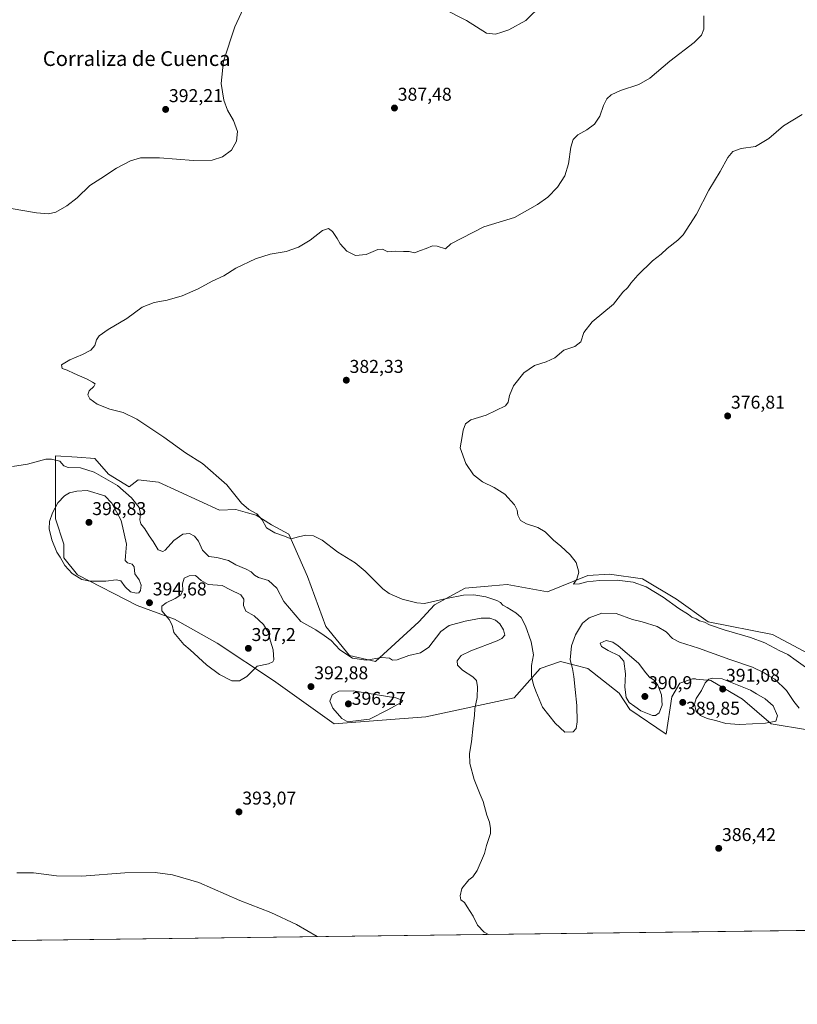
# Model space of a CAD drawing. Units: metres. Extents: x 587359 to 590815, y 4698907 to 4701264.
# Drawn here: x 590086 to 590505, y 4698907 to 4699438 of the extents above; entities that cross this region are included whole.
import ezdxf
from ezdxf.enums import TextEntityAlignment as Align

# ---------------------------------------------------------------- set-up
doc = ezdxf.new("R2010")
doc.units = ezdxf.units.M
doc.header["$MEASUREMENT"] = 0
for name, color, linetype, lineweight in [('Carátula', 7, 'Continuous', 5), ('Comarca CxS', 133, 'Continuous', 0), ('Comunidad Autónoma CxS', 142, 'Continuous', 0), ('Cultivos herbáceos CxS', 92, 'Continuous', 0), ('Curva de nivel normal', 36, 'Continuous', 0), ('Espacio natural protegido CxS', 2, 'Continuous', 0), ('Matorral', 135, 'Continuous', 0), ('Matorral CxS', 135, 'Continuous', 0), ('Municipio CxS', 142, 'Continuous', 0), ('Provincia CxS', 1, 'Continuous', 0), ('Punto de cota en terreno', 7, 'Continuous', 0), ('Rótulo de punto de cota en terreno', 19, 'Continuous', 0), ('Texto cartográfico', 19, 'Continuous', 0)]:
    doc.layers.add(name, color=color, linetype=linetype, lineweight=lineweight)
doc.styles.add('Arial', font='txt', dxfattribs={"height": 0.2})

# ---------------------------------------------------------------- blocks, each defined once
blk = doc.blocks.new('*U161')
at = {"layer": 'Cultivos herbáceos CxS', "color": 92, "linetype": 'Continuous', "lineweight": 0}
for points in [[(590520.02, 4699091.58, 378.28), (590491.91, 4699106.44, 378.21), (590457.24, 4699113.27, 379.79), (590440.08, 4699125.53, 379.57), (590421.72, 4699136.61, 379.38), (590403.91, 4699139.02, 379.16), (590392.27, 4699138.4, 379.57), (590370.42, 4699129.57, 381.5), (590348.75, 4699133.5, 381.86), (590340.39, 4699132.77, 382.62), (590325.99, 4699131.51, 383.57), (590309.52, 4699122.46, 385.45), (590300.93, 4699113.27, 387.27), (590277.64, 4699091.81, 390.09), (590263.67, 4699095.1, 389.77), (590250.77, 4699110.8, 388.84), (590240.86, 4699137.79, 387.05), (590230.86, 4699160.69, 384.68), (590221.48, 4699165.66, 384.67), (590213.28, 4699170.9, 384.99), (590208.57, 4699172.21, 385.08), (590202.25, 4699173.97, 385.26), (590193.46, 4699173.54, 385.75), (590160.57, 4699188.68, 386.79), (590149.53, 4699189.91, 387.49), (590144.63, 4699186.23, 388.74), (590133.6, 4699192.97, 388.74), (590126.24, 4699201.56, 387.91), (590116.55, 4699202.21, 388.31), (590104.85, 4699203, 389.44), (590104.85, 4699185.52, 392.9), (590104.85, 4699168.97, 395.63), (590109.45, 4699155.17, 396.22), (590109.45, 4699147.81, 395.14), (590116.81, 4699138.61, 395.07), (590149, 4699122.06, 394.38), (590169.24, 4699114.7, 395.17), (590192.23, 4699101.82, 395.62), (590222.58, 4699081.59, 393.71), (590255.28, 4699058.15, 394.01), (590304.71, 4699062, 392.94), (590352.42, 4699072.19, 386.58), (590366.52, 4699088.13, 384.67), (590377.56, 4699091.81, 384.4), (590385.13, 4699089.91, 385.32), (590392.27, 4699088.13, 386.74), (590409.22, 4699074.84, 389.09), (590414.95, 4699066.06, 389.09), (590434.56, 4699052.57, 388.4), (590437.62, 4699072.8, 389.69), (590441.92, 4699080.16, 389.13), (590448.66, 4699082.61, 388.94), (590450.28, 4699082.44, 388.93), (590450.71, 4699082.4, 388.93), (590458.6, 4699081.57, 389.83), (590475.63, 4699071.58, 390.55), (590491.09, 4699058.27, 389.7), (590510.85, 4699055.02, 387.07)], [(590637.96, 4698948.34, 384.08), (590023.23, 4698940.48, 402.7)]]:
    blk.add_polyline3d(points, dxfattribs=at)
blk = doc.blocks.new('*U176')
at = {"layer": 'Curva de nivel normal', "color": 36, "linetype": 'Continuous', "lineweight": 0}
blk.add_polyline3d([(590506.26, 4699066.75, 385), (590503.48, 4699070.32, 385), (590499.5, 4699076.26, 385), (590493.09, 4699082.3, 385), (590490.01, 4699084.04, 385), (590487.39, 4699085.76, 385), (590481.12, 4699088.75, 385), (590468.93, 4699092.9, 385), (590451.88, 4699099.09, 385), (590441.76, 4699102.28, 385), (590437.84, 4699104.38, 385), (590434.41, 4699107.92, 385), (590429.71, 4699110.86, 385), (590421.52, 4699113.28, 385), (590416.4, 4699114.55, 385), (590407.47, 4699117.76, 385), (590399.84, 4699118.06, 385), (590393, 4699115.5, 385), (590389.28, 4699112.5, 385), (590385.55, 4699106.36, 385), (590383.4, 4699100.4, 385), (590382.67, 4699092.8, 385), (590383.96, 4699088.02, 385), (590384.73, 4699083.87, 385), (590385.34, 4699076.84, 385), (590386.34, 4699068.08, 385), (590386.48, 4699059.25, 385), (590385.94, 4699055.63, 385), (590384.34, 4699053.94, 385), (590379.86, 4699053.69, 385), (590374.65, 4699058.66, 385), (590367.67, 4699067.19, 385), (590364.19, 4699075.88, 385), (590362.88, 4699079.34, 385), (590361.78, 4699084.04, 385), (590361.76, 4699089.78, 385), (590362.83, 4699095.44, 385), (590361.67, 4699102.5, 385), (590358.61, 4699111.1, 385), (590356.16, 4699115.62, 385), (590353.44, 4699118.18, 385), (590348.76, 4699121.04, 385), (590346.3, 4699122.24, 385), (590345.1, 4699123.67, 385), (590343.09, 4699124.78, 385), (590337.17, 4699126.76, 385), (590330.72, 4699127.9, 385), (590325.17, 4699127.75, 385), (590316, 4699125.86, 385), (590304.08, 4699123.24, 385), (590299.96, 4699123.51, 385), (590292.11, 4699125.61, 385), (590285.05, 4699128.69, 385), (590281.58, 4699131.07, 385), (590272.02, 4699140.62, 385), (590266.61, 4699145.17, 385), (590257.23, 4699150.93, 385), (590248.87, 4699157.44, 385), (590244.12, 4699159.78, 385), (590240.08, 4699160.04, 385), (590236.07, 4699159.17, 385), (590232.09, 4699158.18, 385), (590228.04, 4699159.8, 385), (590223.29, 4699161.42, 385), (590218.74, 4699164.12, 385), (590216.54, 4699168.34, 385), (590213.64, 4699171.68, 385), (590209.2, 4699173.9, 385), (590205.32, 4699177.36, 385), (590197.36, 4699187.19, 385), (590184.26, 4699198.76, 385), (590175.14, 4699204.64, 385), (590163.44, 4699212.94, 385), (590148.86, 4699222.8, 385), (590141.5, 4699226.4, 385), (590134.22, 4699228.16, 385), (590127.48, 4699230.84, 385), (590123.47, 4699233.73, 385), (590122.3, 4699235.91, 385), (590123.1, 4699238.02, 385), (590125.63, 4699240.34, 385), (590126.4, 4699241.8, 385), (590124.89, 4699242.7, 385), (590122.05, 4699244.32, 385), (590115.04, 4699247.32, 385), (590111.29, 4699249.13, 385), (590108.49, 4699250.14, 385), (590108.14, 4699252.06, 385), (590112.59, 4699254.83, 385), (590119.43, 4699257.61, 385), (590123.92, 4699259.95, 385), (590126.18, 4699262.53, 385), (590126.98, 4699265.58, 385), (590128.53, 4699267.76, 385), (590133.4, 4699271.16, 385), (590143.4, 4699277.13, 385), (590151.74, 4699283.16, 385), (590158.2, 4699285.72, 385), (590165.12, 4699286.96, 385), (590173.33, 4699289.35, 385), (590181.89, 4699293.11, 385), (590189.54, 4699297.23, 385), (590195.83, 4699300.2, 385), (590202.32, 4699304.24, 385), (590212.88, 4699309.24, 385), (590220.74, 4699311.79, 385), (590229.4, 4699313.32, 385), (590236.07, 4699315.54, 385), (590242.4, 4699319.36, 385), (590249.1, 4699324.54, 385), (590252.18, 4699325.73, 385), (590254.34, 4699323.98, 385), (590257.02, 4699320.34, 385), (590258.64, 4699317.42, 385), (590262.18, 4699313.38, 385), (590266.84, 4699311.03, 385), (590272.51, 4699311.6, 385), (590278.91, 4699314.36, 385), (590281.43, 4699314.53, 385), (590284.24, 4699313, 385), (590288.27, 4699313.36, 385), (590292.82, 4699313.29, 385), (590295.82, 4699313.24, 385), (590298.7, 4699312.54, 385), (590301.92, 4699313.76, 385), (590304.95, 4699314.81, 385), (590308.4, 4699316.39, 385), (590310.88, 4699316.23, 385), (590315.43, 4699314.74, 385), (590318.32, 4699317.43, 385), (590336.07, 4699326.57, 385), (590352.57, 4699331.7, 385), (590365.09, 4699338.58, 385), (590370.68, 4699342.58, 385), (590375.84, 4699347.96, 385), (590379.72, 4699354.07, 385), (590381.73, 4699360.62, 385), (590383.05, 4699369.56, 385), (590384.24, 4699373.78, 385), (590386.74, 4699376.21, 385), (590391.74, 4699379.03, 385), (590395.85, 4699382.1, 385), (590398.63, 4699386.36, 385), (590400.7, 4699392.02, 385), (590402.56, 4699395.69, 385), (590404.87, 4699397.88, 385), (590409.77, 4699400.14, 385), (590419.81, 4699403.45, 385), (590425.6, 4699406.84, 385), (590436.44, 4699416.12, 385), (590449.6, 4699426.16, 385), (590453.65, 4699430.03, 385), (590454.8, 4699433.36, 385), (590454.82, 4699440.54, 385)], dxfattribs=at)
blk = doc.blocks.new('5PATER')
at = {"layer": 'Carátula', "linetype": 'Continuous', "lineweight": 5}
h = blk.add_hatch(color=250, dxfattribs=at)
edge = h.paths.add_edge_path()
edge.add_ellipse((0, 0.01), major_axis=(-1.33, -1.34), ratio=0.999422, start_angle=0, end_angle=360)

msp = doc.modelspace()

# ---------------------------------------------------------------- linework, layer by layer
at = {"layer": 'Comarca CxS', "color": 133, "linetype": 'Continuous', "lineweight": 0}
msp.add_polyline3d([(590789.98, 4700870.64, 461.35), (590814.95, 4698950.6, 375.85), (589886.44, 4698938.73, 412.36)], dxfattribs=at)
msp.add_polyline3d([(590789.98, 4700870.64, 461.35), (590814.95, 4698950.6, 375.85), (589886.44, 4698938.73, 412.36)], dxfattribs=at)
at = {"layer": 'Comunidad Autónoma CxS', "color": 142, "linetype": 'Continuous', "lineweight": 0}
msp.add_polyline3d([(590814.95, 4698950.6, 375.85), (587387.89, 4698906.79, 364.87), (587358.96, 4701219.97, 398.22), (590784.87, 4701263.76, 479.19), (590814.95, 4698950.6, 375.85)], close=True, dxfattribs=at)
msp.add_polyline3d([(590814.95, 4698950.6, 375.85), (587387.89, 4698906.79, 364.87), (587358.96, 4701219.97, 398.22), (590784.87, 4701263.76, 479.19), (590814.95, 4698950.6, 375.85)], close=True, dxfattribs=at)
at = {"layer": 'Cultivos herbáceos CxS', "color": 92, "linetype": 'Continuous', "lineweight": 0}
for points in [[(590510.84, 4699055.02, 387.07), (590491.09, 4699058.27, 389.7), (590475.63, 4699071.58, 390.55), (590458.6, 4699081.57, 389.83), (590450.71, 4699082.4, 388.93), (590450.28, 4699082.44, 388.93), (590448.66, 4699082.61, 388.94), (590441.92, 4699080.16, 389.13), (590437.62, 4699072.8, 389.69), (590434.56, 4699052.57, 388.4), (590414.94, 4699066.06, 389.09), (590409.22, 4699074.84, 389.09), (590392.27, 4699088.13, 386.74), (590385.13, 4699089.91, 385.32), (590377.55, 4699091.81, 384.4), (590366.52, 4699088.13, 384.67), (590352.42, 4699072.19, 386.58), (590304.71, 4699062, 392.94), (590255.28, 4699058.15, 394.01), (590222.58, 4699081.59, 393.71), (590192.23, 4699101.82, 395.62), (590169.24, 4699114.7, 395.17), (590149, 4699122.06, 394.38), (590116.81, 4699138.61, 395.07), (590109.45, 4699147.81, 395.14), (590109.45, 4699155.17, 396.22), (590104.85, 4699168.97, 395.63), (590104.85, 4699185.52, 392.9), (590104.85, 4699203, 389.44), (590116.55, 4699202.21, 388.31), (590126.24, 4699201.56, 387.91), (590133.6, 4699192.97, 388.74), (590144.63, 4699186.23, 388.74), (590149.53, 4699189.91, 387.49), (590160.57, 4699188.68, 386.79), (590193.46, 4699173.54, 385.75), (590202.25, 4699173.97, 385.26), (590208.57, 4699172.21, 385.08), (590213.28, 4699170.9, 384.99), (590221.48, 4699165.66, 384.67), (590230.86, 4699160.69, 384.68), (590240.86, 4699137.79, 387.05), (590250.77, 4699110.8, 388.84), (590263.67, 4699095.1, 389.77), (590277.64, 4699091.81, 390.09), (590300.93, 4699113.27, 387.27), (590309.52, 4699122.46, 385.45), (590325.99, 4699131.51, 383.57), (590340.39, 4699132.77, 382.62), (590348.74, 4699133.5, 381.86), (590370.42, 4699129.57, 381.5), (590392.27, 4699138.41, 379.57), (590403.91, 4699139.02, 379.16), (590421.72, 4699136.61, 379.38), (590440.08, 4699125.53, 379.57), (590457.24, 4699113.27, 379.79), (590491.91, 4699106.44, 378.21), (590520.02, 4699091.58, 378.28)], [(590637.96, 4698948.34, 384.08), (590023.23, 4698940.48, 402.7)]]:
    msp.add_polyline3d(points, dxfattribs=at)
at = {"layer": 'Curva de nivel normal', "color": 36, "linetype": 'Continuous', "lineweight": 0}
for points in [[(590301.53, 4699451.04, 390), (590326.8, 4699438.02, 390), (590337.55, 4699431.23, 390), (590342.36, 4699430.57, 390), (590345.81, 4699431.65, 390), (590349.66, 4699432.91, 390), (590358.75, 4699437.91, 390), (590367.53, 4699446.58, 390)], [(590081.07, 4699336.46, 390), (590094.66, 4699334.13, 390), (590101.16, 4699333.58, 390), (590105.11, 4699334.5, 390), (590111.04, 4699337.85, 390), (590116.63, 4699342.32, 390), (590123.51, 4699348.85, 390), (590129.48, 4699352.72, 390), (590137.84, 4699358.29, 390), (590145.4, 4699362.21, 390), (590150.8, 4699363.76, 390), (590161, 4699363.87, 390), (590179.47, 4699362.48, 390), (590189.56, 4699362.5, 390), (590195.07, 4699364.3, 390), (590199.87, 4699368.06, 390), (590202.61, 4699372.84, 390), (590203.07, 4699378.06, 390), (590201.05, 4699383.91, 390), (590197.83, 4699389.58, 390), (590195.76, 4699394.91, 390), (590194.4, 4699403.91, 390), (590195.61, 4699416, 390), (590201.79, 4699434.59, 390), (590207.4, 4699447, 390)], [(590516.07, 4699084.28, 380), (590504.67, 4699092.49, 380), (590500.15, 4699095.59, 380), (590495.76, 4699097.58, 380), (590487.74, 4699101.91, 380), (590480.08, 4699104.9, 380), (590465.74, 4699109.05, 380), (590457.95, 4699111.72, 380), (590455.12, 4699113.1, 380), (590452.42, 4699113.92, 380), (590450.74, 4699114.91, 380), (590448.4, 4699115.89, 380), (590446.46, 4699117.29, 380), (590441.38, 4699120.54, 380), (590432.84, 4699126.67, 380), (590423.65, 4699132.15, 380), (590416.64, 4699134.8, 380), (590408.04, 4699135.87, 380), (590398.5, 4699135.66, 380), (590391.67, 4699134.84, 380), (590387.69, 4699133.85, 380), (590384.43, 4699133.67, 380), (590386.36, 4699136.29, 380), (590387.37, 4699140.12, 380), (590385.91, 4699145.4, 380), (590382.7, 4699149.53, 380), (590377.6, 4699154.23, 380), (590373.68, 4699157.38, 380), (590369.24, 4699161.87, 380), (590365.32, 4699164.24, 380), (590359.08, 4699166.25, 380), (590355.97, 4699168.08, 380), (590354.41, 4699170.99, 380), (590354.13, 4699173.69, 380), (590352.67, 4699176.47, 380), (590347.39, 4699182.22, 380), (590341.72, 4699185.88, 380), (590335.35, 4699188.85, 380), (590330.53, 4699192.69, 380), (590326.36, 4699198.86, 380), (590323.28, 4699207.29, 380), (590324.45, 4699213.34, 380), (590324.97, 4699216.75, 380), (590326.17, 4699220.16, 380), (590329.15, 4699222.4, 380), (590337.38, 4699224.94, 380), (590347.75, 4699229.89, 380), (590349.26, 4699231.84, 380), (590350, 4699235.55, 380), (590352.12, 4699240.72, 380), (590357.76, 4699247.81, 380), (590363.4, 4699251.67, 380), (590369.7, 4699253.73, 380), (590374.46, 4699255.86, 380), (590379.26, 4699259.91, 380), (590385.2, 4699261.91, 380), (590388.53, 4699264.58, 380), (590390.1, 4699269.58, 380), (590394.64, 4699275.24, 380), (590405.99, 4699284.91, 380), (590411.16, 4699291.24, 380), (590413.88, 4699293.91, 380), (590415.42, 4699296.17, 380), (590419.23, 4699300.54, 380), (590427.07, 4699308.17, 380), (590431.74, 4699311.9, 380), (590435.02, 4699314.88, 380), (590440.81, 4699319.32, 380), (590443.64, 4699322.24, 380), (590450.85, 4699333.51, 380), (590457.53, 4699346.42, 380), (590463.67, 4699356.43, 380), (590467.74, 4699364, 380), (590470.4, 4699367.3, 380), (590474.92, 4699368.96, 380), (590482.76, 4699369.9, 380), (590489.87, 4699374.32, 380), (590497.89, 4699381.13, 380), (590507.96, 4699387.18, 380)], [(590338.55, 4698944.51, 390), (590336.32, 4698945.82, 390), (590332.64, 4698949.48, 390), (590330.31, 4698954.41, 390), (590327.08, 4698959.34, 390), (590325.68, 4698961.78, 390), (590323.77, 4698963.27, 390), (590323.27, 4698965.43, 390), (590324.23, 4698969.31, 390), (590328.07, 4698974.06, 390), (590330.12, 4698975.54, 390), (590332.47, 4698978.97, 390), (590336.48, 4698988.23, 390), (590337.59, 4698992.6, 390), (590339.62, 4698998.93, 390), (590339.62, 4699001.79, 390), (590339.22, 4699005.05, 390), (590337.68, 4699008.84, 390), (590335.8, 4699016.29, 390), (590334.2, 4699020.04, 390), (590330.96, 4699028.12, 390), (590328.58, 4699036.74, 390), (590328.32, 4699042.23, 390), (590329.44, 4699048.6, 390), (590330.33, 4699057.24, 390), (590331.04, 4699062.73, 390), (590331.28, 4699066.54, 390), (590332.42, 4699072.44, 390), (590332.68, 4699078.18, 390), (590332.05, 4699081.54, 390), (590330.07, 4699083.56, 390), (590324.57, 4699087.14, 390), (590321.88, 4699089.83, 390), (590321.69, 4699092.18, 390), (590323.91, 4699095.14, 390), (590329.14, 4699097.68, 390), (590343.26, 4699103.03, 390), (590345.89, 4699104.31, 390), (590347.34, 4699106.06, 390), (590346.76, 4699108.99, 390), (590344.75, 4699112.24, 390), (590342.37, 4699114.2, 390), (590339.4, 4699115.23, 390), (590334.71, 4699115.23, 390), (590326, 4699113.75, 390), (590317.4, 4699111.24, 390), (590312.98, 4699108.03, 390), (590306.47, 4699099.64, 390), (590301.95, 4699096.53, 390), (590295.69, 4699095.18, 390), (590289.24, 4699092.73, 390), (590286.75, 4699092.68, 390), (590285.12, 4699093.77, 390), (590280.97, 4699093.99, 390), (590272.6, 4699092.63, 390), (590265.2, 4699093.72, 390), (590258.47, 4699098.1, 390), (590253.63, 4699103.21, 390), (590250, 4699105.93, 390), (590245.52, 4699108.93, 390), (590237.37, 4699113.53, 390), (590228.14, 4699124.31, 390), (590224.4, 4699131.57, 390), (590219.86, 4699135.69, 390), (590214.44, 4699137.26, 390), (590212.26, 4699138.42, 390), (590210.59, 4699140.35, 390), (590207.87, 4699141.78, 390), (590202.26, 4699144.09, 390), (590198.25, 4699146.43, 390), (590191.98, 4699147.97, 390), (590187.75, 4699148.58, 390), (590184.31, 4699152.06, 390), (590182.03, 4699156.87, 390), (590179.89, 4699159.64, 390), (590177.25, 4699160.97, 390), (590173.74, 4699160.67, 390), (590168.88, 4699157.26, 390), (590164.19, 4699152.03, 390), (590162.78, 4699151.35, 390), (590160.33, 4699152.24, 390), (590157.67, 4699156.73, 390), (590155.45, 4699159.73, 390), (590153.23, 4699163.56, 390), (590151.02, 4699166.29, 390), (590150.42, 4699168.33, 390), (590150.87, 4699171.66, 390), (590150.01, 4699175, 390), (590146.04, 4699180.29, 390), (590138.46, 4699186.87, 390), (590125.88, 4699194.08, 390), (590118.39, 4699196.46, 390), (590111.8, 4699196.63, 390), (590109.38, 4699197.55, 390), (590107.21, 4699200.04, 390), (590102.79, 4699201.17, 390), (590099.79, 4699201.08, 390), (590089.78, 4699198.45, 390), (590081.7, 4699197.26, 390)], [(590148.39, 4699128.72, 395), (590149.99, 4699129.02, 395), (590150.85, 4699130.28, 395), (590151.1, 4699133.07, 395), (590150.02, 4699135.97, 395), (590147.83, 4699139.28, 395), (590147.46, 4699142.95, 395), (590146.26, 4699144.43, 395), (590143.75, 4699145.25, 395), (590142.62, 4699146.45, 395), (590142.66, 4699148.82, 395), (590143.34, 4699155.28, 395), (590140.42, 4699168.04, 395), (590135.42, 4699177.4, 395), (590131.59, 4699181.42, 395), (590122.09, 4699184.29, 395), (590116.5, 4699183.94, 395), (590112.43, 4699182.95, 395), (590109.74, 4699181.38, 395), (590106.26, 4699177.56, 395), (590103.29, 4699172.14, 395), (590101.69, 4699167.52, 395), (590101.44, 4699163.47, 395), (590102.94, 4699157.54, 395), (590105.58, 4699150.98, 395), (590107.39, 4699148.22, 395), (590109.96, 4699143.8, 395), (590113.98, 4699139.47, 395), (590119.13, 4699136.19, 395), (590123.54, 4699135.29, 395), (590132.16, 4699135.27, 395), (590137.59, 4699135.98, 395), (590140.14, 4699135.39, 395), (590142.57, 4699132.15, 395), (590145.48, 4699129.57, 395), (590148.39, 4699128.72, 395)], [(590200.07, 4699081.44, 395), (590204.28, 4699081.49, 395), (590208.15, 4699083.77, 395), (590213.84, 4699089.34, 395), (590219.87, 4699090.67, 395), (590222.28, 4699091.72, 395), (590222.79, 4699092.78, 395), (590222.48, 4699098.1, 395), (590221, 4699102.87, 395), (590219.64, 4699107.66, 395), (590217.18, 4699111.93, 395), (590212.19, 4699116.5, 395), (590207.72, 4699119.09, 395), (590206.36, 4699122.06, 395), (590206.58, 4699125.56, 395), (590204.93, 4699127.96, 395), (590199.4, 4699130.5, 395), (590194.82, 4699132.88, 395), (590187.32, 4699133.48, 395), (590183.6, 4699135.62, 395), (590180.5, 4699138.33, 395), (590177.1, 4699138.08, 395), (590174.43, 4699136.85, 395), (590173.53, 4699133.77, 395), (590173.74, 4699130.23, 395), (590172.5, 4699127.9, 395), (590169.48, 4699125.83, 395), (590164.73, 4699123.61, 395), (590162.28, 4699121.83, 395), (590162.37, 4699119.23, 395), (590166.2, 4699114.57, 395), (590167.85, 4699111.54, 395), (590168.76, 4699107.59, 395), (590174.22, 4699101, 395), (590177.6, 4699098.13, 395), (590186.36, 4699090.16, 395), (590193.4, 4699084.9, 395), (590200.07, 4699081.44, 395)], [(590427.14, 4699062.65, 390), (590428.73, 4699062.7, 390), (590430.72, 4699064.19, 390), (590432.32, 4699068.23, 390), (590432.01, 4699073.88, 390), (590430.06, 4699079.18, 390), (590427.96, 4699081.84, 390), (590425.59, 4699083.43, 390), (590423.53, 4699085.74, 390), (590419.52, 4699091, 390), (590408.53, 4699100.36, 390), (590405.72, 4699102.31, 390), (590402.18, 4699103.21, 390), (590398.96, 4699101.86, 390), (590399.66, 4699099.94, 390), (590403.12, 4699097.91, 390), (590409.11, 4699095.02, 390), (590411.67, 4699092.09, 390), (590412.58, 4699085.2, 390), (590412.21, 4699078.09, 390), (590412.87, 4699072.53, 390), (590414.44, 4699069.84, 390), (590417.65, 4699067.61, 390), (590420.8, 4699065.2, 390), (590427.14, 4699062.65, 390)], [(590474.13, 4699057.96, 390), (590488.13, 4699058.55, 390), (590493.68, 4699059.72, 390), (590494.53, 4699062.59, 390), (590492.3, 4699067.96, 390), (590487.99, 4699071.82, 390), (590483.18, 4699074.34, 390), (590479.99, 4699076.4, 390), (590464.63, 4699082.46, 390), (590459.44, 4699082.9, 390), (590457.44, 4699082.34, 390), (590455.51, 4699080.35, 390), (590453.55, 4699076.27, 390), (590450.64, 4699071.86, 390), (590449.76, 4699068.83, 390), (590450.76, 4699064.92, 390), (590452.96, 4699062.65, 390), (590456.54, 4699061.14, 390), (590461.86, 4699059.88, 390), (590466.66, 4699058.48, 390), (590474.13, 4699057.96, 390)], [(590263.92, 4699059.45, 395), (590274.42, 4699060.84, 395), (590284.2, 4699065.8, 395), (590291.57, 4699069.79, 395), (590292.4, 4699070.79, 395), (590288.57, 4699072.29, 395), (590276.41, 4699074.24, 395), (590265.6, 4699076.04, 395), (590257.78, 4699075.92, 395), (590254.31, 4699073.92, 395), (590253, 4699070.56, 395), (590254.54, 4699066.7, 395), (590259.46, 4699061.17, 395), (590261.99, 4699059.61, 395), (590263.92, 4699059.45, 395)], [(590084.07, 4698977.8, 395), (590093.07, 4698977.77, 395), (590105.4, 4698976.16, 395), (590119.14, 4698975.98, 395), (590142.36, 4698977.8, 395), (590158.66, 4698977.91, 395), (590168.16, 4698976.68, 395), (590182.37, 4698972.48, 395), (590204.46, 4698962.77, 395), (590221.22, 4698956.31, 395), (590234.92, 4698949.97, 395), (590246.11, 4698943.33, 395)]]:
    msp.add_polyline3d(points, dxfattribs=at)
at = {"layer": 'Espacio natural protegido CxS', "color": 2, "linetype": 'Continuous', "lineweight": 0}
msp.add_polyline3d([(590789.39, 4700916.52, 468.24), (590814.95, 4698950.6, 375.85), (587387.89, 4698906.79, 364.87)], dxfattribs=at)
msp.add_polyline3d([(590789.39, 4700916.52, 468.24), (590814.95, 4698950.6, 375.85), (587387.89, 4698906.79, 364.87)], dxfattribs=at)
at = {"layer": 'Matorral', "color": 135, "linetype": 'Continuous', "lineweight": 0}
msp.add_polyline3d([(590510.84, 4699055.02, 387.07), (590491.09, 4699058.27, 389.7), (590475.63, 4699071.58, 390.55), (590458.6, 4699081.57, 389.83), (590450.71, 4699082.4, 388.93), (590450.28, 4699082.44, 388.93), (590448.66, 4699082.61, 388.94), (590441.92, 4699080.16, 389.13), (590437.62, 4699072.8, 389.69), (590434.56, 4699052.57, 388.4), (590414.94, 4699066.06, 389.09), (590409.22, 4699074.84, 389.09), (590392.27, 4699088.13, 386.74), (590385.13, 4699089.91, 385.32), (590377.55, 4699091.81, 384.4), (590366.52, 4699088.13, 384.67), (590352.42, 4699072.19, 386.58), (590304.71, 4699062, 392.94), (590255.28, 4699058.15, 394.01), (590222.58, 4699081.59, 393.71), (590192.23, 4699101.82, 395.62), (590169.24, 4699114.7, 395.17), (590149, 4699122.06, 394.38), (590116.81, 4699138.61, 395.07), (590109.45, 4699147.81, 395.14), (590109.45, 4699155.17, 396.22), (590104.85, 4699168.97, 395.63), (590104.85, 4699185.52, 392.9), (590104.85, 4699203, 389.44), (590116.55, 4699202.21, 388.31), (590126.24, 4699201.56, 387.91), (590133.6, 4699192.97, 388.74), (590144.63, 4699186.23, 388.74), (590149.53, 4699189.91, 387.49), (590160.57, 4699188.68, 386.79), (590193.46, 4699173.54, 385.75), (590202.25, 4699173.97, 385.26), (590208.57, 4699172.21, 385.08), (590213.28, 4699170.9, 384.99), (590221.48, 4699165.66, 384.67), (590230.86, 4699160.69, 384.68), (590240.86, 4699137.79, 387.05), (590250.77, 4699110.8, 388.84), (590263.67, 4699095.1, 389.77), (590277.64, 4699091.81, 390.09), (590300.93, 4699113.27, 387.27), (590309.52, 4699122.46, 385.45), (590325.99, 4699131.51, 383.57), (590340.39, 4699132.77, 382.62), (590348.74, 4699133.5, 381.86), (590370.42, 4699129.57, 381.5), (590392.27, 4699138.41, 379.57), (590403.91, 4699139.02, 379.16), (590421.72, 4699136.61, 379.38), (590440.08, 4699125.53, 379.57), (590457.24, 4699113.27, 379.79), (590491.91, 4699106.44, 378.21), (590520.02, 4699091.58, 378.28)], dxfattribs=at)
at = {"layer": 'Matorral CxS', "color": 135, "linetype": 'Continuous', "lineweight": 0}
msp.add_polyline3d([(590510.85, 4699055.02, 387.07), (590491.09, 4699058.27, 389.7), (590475.63, 4699071.58, 390.55), (590458.6, 4699081.57, 389.83), (590450.71, 4699082.4, 388.93), (590450.28, 4699082.44, 388.93), (590448.66, 4699082.61, 388.94), (590441.92, 4699080.16, 389.13), (590437.62, 4699072.8, 389.69), (590434.56, 4699052.57, 388.4), (590414.94, 4699066.06, 389.09), (590409.22, 4699074.84, 389.09), (590392.27, 4699088.13, 386.74), (590385.13, 4699089.91, 385.32), (590377.55, 4699091.81, 384.4), (590366.52, 4699088.13, 384.67), (590352.42, 4699072.19, 386.58), (590304.71, 4699062, 392.94), (590255.28, 4699058.15, 394.01), (590222.58, 4699081.59, 393.71), (590192.23, 4699101.82, 395.62), (590169.24, 4699114.7, 395.17), (590149, 4699122.06, 394.38), (590116.81, 4699138.61, 395.07), (590109.45, 4699147.81, 395.14), (590109.45, 4699155.17, 396.22), (590104.85, 4699168.97, 395.63), (590104.85, 4699185.52, 392.9), (590104.85, 4699203, 389.44), (590116.55, 4699202.21, 388.31), (590126.24, 4699201.56, 387.91), (590133.6, 4699192.97, 388.74), (590144.63, 4699186.23, 388.74), (590149.53, 4699189.91, 387.49), (590160.57, 4699188.68, 386.79), (590193.46, 4699173.54, 385.75), (590202.25, 4699173.97, 385.26), (590208.57, 4699172.21, 385.08), (590213.28, 4699170.9, 384.99), (590221.48, 4699165.66, 384.67), (590230.86, 4699160.69, 384.68), (590240.86, 4699137.79, 387.05), (590250.77, 4699110.8, 388.84), (590263.67, 4699095.1, 389.77), (590277.64, 4699091.81, 390.09), (590300.93, 4699113.27, 387.27), (590309.52, 4699122.46, 385.45), (590325.99, 4699131.51, 383.57), (590340.39, 4699132.77, 382.62), (590348.75, 4699133.5, 381.86), (590370.42, 4699129.57, 381.5), (590392.27, 4699138.4, 379.57), (590403.91, 4699139.02, 379.16), (590421.72, 4699136.61, 379.38), (590440.08, 4699125.53, 379.57), (590457.24, 4699113.27, 379.79), (590491.91, 4699106.44, 378.21), (590520.02, 4699091.58, 378.28)], dxfattribs=at)
at = {"layer": 'Municipio CxS', "color": 142, "linetype": 'Continuous', "lineweight": 0}
msp.add_polyline3d([(590789.98, 4700870.64, 461.35), (590814.95, 4698950.6, 375.85), (590814.95, 4698950.6, 375.85), (589886.44, 4698938.73, 412.36)], dxfattribs=at)
msp.add_polyline3d([(590789.98, 4700870.64, 461.35), (590814.95, 4698950.6, 375.85), (590814.95, 4698950.6, 375.85), (589886.44, 4698938.73, 412.36)], dxfattribs=at)
at = {"layer": 'Provincia CxS', "color": 1, "linetype": 'Continuous', "lineweight": 0}
msp.add_polyline3d([(590814.95, 4698950.6, 375.85), (587387.89, 4698906.79, 364.87), (587358.96, 4701219.97, 398.22), (590784.87, 4701263.76, 479.19), (590814.95, 4698950.6, 375.85)], close=True, dxfattribs=at)
msp.add_polyline3d([(590814.95, 4698950.6, 375.85), (587387.89, 4698906.79, 364.87), (587358.96, 4701219.97, 398.22), (590784.87, 4701263.76, 479.19), (590814.95, 4698950.6, 375.85)], close=True, dxfattribs=at)

# ---------------------------------------------------------------- block references
at = {"layer": 'Cultivos herbáceos CxS', "color": 92, "linetype": 'Continuous', "lineweight": 0}
msp.add_blockref('*U161', (0, 0), dxfattribs=at)
at = {"layer": 'Curva de nivel normal', "color": 36, "linetype": 'Continuous', "lineweight": 0}
msp.add_blockref('*U176', (0, 0), dxfattribs=at)
at = {"layer": 'Punto de cota en terreno', "linetype": 'Continuous', "lineweight": 0}
for p in [(590164.38, 4699389.98, 392.21), (590287.86, 4699390.73, 387.48), (590261.87, 4699243.77, 382.33), (590467.67, 4699224.46, 376.81), (590123, 4699167, 398.83), (590155.65, 4699123.61, 394.68), (590209, 4699099, 397.2), (590242.8, 4699078.33, 392.88), (590465, 4699077, 391.08), (590423, 4699073, 390.9), (590443.44, 4699069.79, 389.85), (590263, 4699069, 396.27), (590203.96, 4699010.69, 393.07), (590462.86, 4698991, 386.42)]:
    msp.add_blockref('5PATER', p, dxfattribs=at)

# ---------------------------------------------------------------- texts
at = {"layer": 'Rótulo de punto de cota en terreno', "color": 19, "linetype": 'Continuous', "lineweight": 0, "style": 'Arial'}
for s, p in [('387,48', (590289.62, 4699392.49)), ('392,21', (590166.14, 4699391.74)), ('382,33', (590263.63, 4699245.53)), ('376,81', (590469.43, 4699226.22)), ('398,83', (590124.76, 4699168.76)), ('394,68', (590157.41, 4699125.37)), ('397,2', (590210.76, 4699100.76)), ('392,88', (590244.56, 4699080.09)), ('391,08', (590466.76, 4699078.76)), ('390,9', (590424.76, 4699074.76)), ('396,27', (590264.76, 4699066.3)), ('389,85', (590445.2, 4699060.97)), ('393,07', (590205.72, 4699012.45)), ('386,42', (590464.62, 4698992.76))]:
    msp.add_text(s, height=7, dxfattribs=at).set_placement(p, align=Align.BOTTOM_LEFT)
at = {"layer": 'Texto cartográfico', "color": 19, "linetype": 'Continuous', "lineweight": 0, "style": 'Arial'}
msp.add_text('Corraliza de Cuenca', height=8, dxfattribs=at).set_placement((590148.75, 4699417.44), align=Align.MIDDLE_CENTER)

doc.saveas('drawing.dxf')
